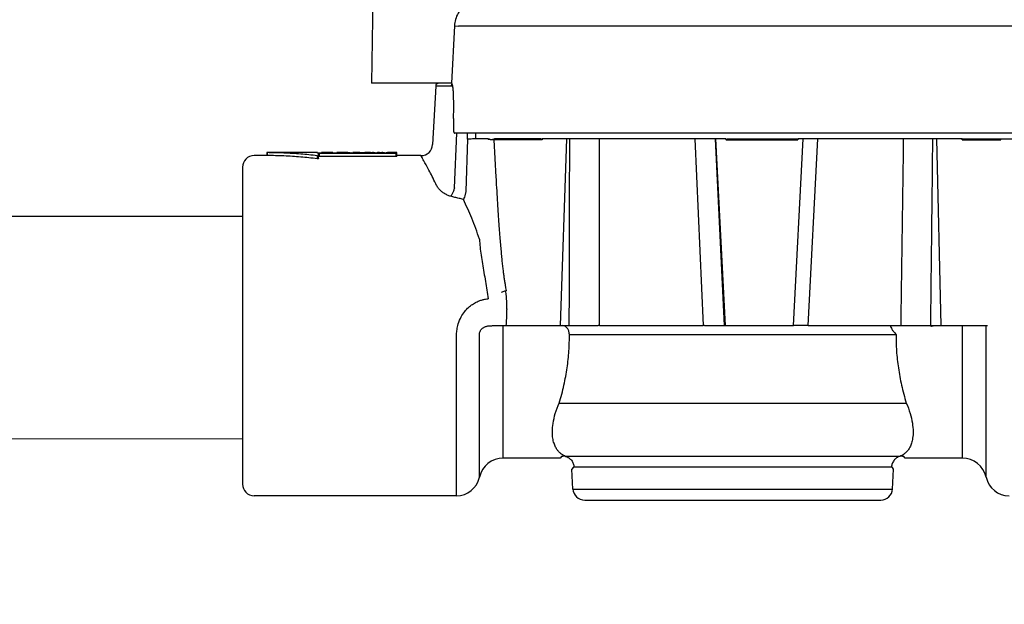
# Model space of a CAD drawing. Extents: x 0 to 222, y -4 to 280.
# Drawn here: x 62 to 79, y 152 to 162 of the extents above; entities that cross this region are included whole.
import ezdxf

# ---------------------------------------------------------------- set-up
doc = ezdxf.new("R2010")
doc.units = 0
doc.header["$LTSCALE"] = 10
doc.header["$MEASUREMENT"] = 0
doc.layers.get('0').update_dxf_attribs({"linetype": 'CONTINUOUS'})
for name, color, linetype in [('065-LOGO$0$CADdetails-7-VERYFINE', 7, 'CONTINUOUS'), ('CADdetails-1-FINE', 1, 'CONTINUOUS'), ('CADdetails-11-VERYFINE', 11, 'CONTINUOUS'), ('CADdetails-7-VERYFINE', 7, 'CONTINUOUS'), ('CADdetails-9-EXTRAFINE', 9, 'CONTINUOUS')]:
    doc.layers.add(name, color=color, linetype=linetype)
doc.styles.add('065-LOGO$0$CADdetails-DIMENSIONS', font='ARIALN.TTF', dxfattribs={"height": 2.38})

# ---------------------------------------------------------------- blocks, each defined once
blk = doc.blocks.new('065-LOGO')
at = {"layer": '065-LOGO$0$CADdetails-7-VERYFINE', "char_height": 2.38, "attachment_point": 6, "style": '065-LOGO$0$CADdetails-DIMENSIONS'}
for insert in [(74.445, 160.062), (67.984, 159.85), (68.206, 159.132), (69.038, 158.601), (63.477, 155.056), (72.913, 155.077), (69.625, 154.989), (75.132, 154.451), (76.611, 152.967), (65.419, 151.976)]:
    blk.add_mtext('\\A1;', dxfattribs=dict(at, insert=insert))

msp = doc.modelspace()

# ---------------------------------------------------------------- linework, layer by layer
at = {"color": 6}
msp.add_line((69.952, 159.181), (69.952, 159.181), dxfattribs=at)
at = {"layer": 'CADdetails-1-FINE'}
for p, q in [((65.663, 158.519), (32.719, 158.519)), ((65.663, 154.761), (32.719, 154.803))]:
    msp.add_line(p, q, dxfattribs=at)
at = {"layer": 'CADdetails-11-VERYFINE'}
for p, q in [((67.906, 164.469), (67.841, 160.771)), ((69.246, 161.739), (69.195, 160.771)), ((69.246, 161.739), (69.315, 161.735)), ((71.519, 161.735), (69.315, 161.735)), ((78.919, 161.735), (71.519, 161.735)), ((69.195, 160.771), (67.841, 160.771)), ((68.928, 160.724), (68.876, 159.737)), ((69.216, 160.724), (69.193, 160.724)), ((69.23, 160.178), (69.226, 159.99)), ((66.074, 159.55), (65.861, 159.55)), ((68.679, 159.55), (68.27, 159.55)), ((65.663, 159.352), (65.663, 154.006)), ((65.663, 158.456), (65.663, 154.902)), ((71.694, 156.679), (71.675, 156.679)), ((73.468, 156.679), (73.444, 156.679)), ((69.279, 153.808), (69.279, 156.507)), ((71.015, 155.373), (76.878, 155.373)), ((71.032, 154.443), (70.069, 154.443)), ((71.054, 154.469), (71.032, 154.443)), ((76.861, 154.443), (76.839, 154.469)), ((77.824, 154.443), (76.861, 154.443)), ((69.279, 153.808), (65.861, 153.808))]:
    msp.add_line(p, q, dxfattribs=at)
for centre, radius, start, end in [((68.679, 159.748), 0.198, 270, 357), ((65.861, 159.352), 0.198, 90, 180), ((70.069, 154.031), 0.412, 90, 167.6264), ((77.824, 154.031), 0.412, 12.3736, 90), ((69.279, 154.204), 0.396, 270, 347.6264), ((78.614, 154.204), 0.396, 192.3736, 270), ((65.861, 154.006), 0.198, 180, 270)]:
    msp.add_arc(centre, radius, start, end, dxfattribs=at)
for points, start_tangent, end_tangent in [([(69.835, 162.271), (69.712, 162.257), (69.589, 162.216), (69.474, 162.149), (69.378, 162.059), (69.307, 161.956), (69.263, 161.847), (69.246, 161.739)], (-1, -0.000218), (-0.051916, -0.998651)), ([(69.23, 160.178), (69.231, 160.229), (69.232, 160.276), (69.232, 160.318), (69.233, 160.356), (69.233, 160.391), (69.233, 160.423), (69.232, 160.452), (69.232, 160.48), (69.231, 160.505), (69.231, 160.529), (69.23, 160.55), (69.229, 160.57), (69.229, 160.589), (69.228, 160.606), (69.227, 160.622), (69.226, 160.637), (69.225, 160.651), (69.223, 160.664), (69.222, 160.677), (69.221, 160.688), (69.22, 160.699), (69.218, 160.708), (69.217, 160.718), (69.215, 160.726), (69.214, 160.735), (69.212, 160.742), (69.21, 160.749), (69.208, 160.755), (69.206, 160.76), (69.203, 160.765), (69.2, 160.769), (69.195, 160.771)], (0.023664, 0.99972), (-1, 0)), ([(69.226, 159.99), (69.227, 159.968), (69.232, 159.948), (69.24, 159.934), (69.251, 159.929)], (-0.023449, -0.999725), (1, 0)), ([(68.944, 159.044), (68.883, 159.168), (68.827, 159.278), (68.776, 159.373), (68.735, 159.449), (68.705, 159.502), (68.686, 159.536), (68.679, 159.55)], (-0.433466, 0.90117), (0.973691, 0.227873)), ([(69.181, 158.863), (69.123, 158.884), (69.068, 158.914), (69.018, 158.95), (68.976, 158.994), (68.944, 159.044)], (-0.961293, 0.275528), (-0.433604, 0.901103)), ([(69.395, 158.811), (69.322, 158.827), (69.251, 158.844), (69.181, 158.863)], (-0.980154, 0.198238), (-0.961149, 0.276029)), ([(69.667, 158.139), (69.537, 158.493), (69.395, 158.811)], (-0.311168, 0.950355), (-0.430491, 0.902595)), ([(69.667, 158.139), (69.678, 158.006), (69.695, 157.867), (69.717, 157.724), (69.742, 157.577), (69.769, 157.427), (69.794, 157.278), (69.817, 157.134)], (0.057208, -0.998362), (0.148636, -0.988892)), ([(69.301, 156.679), (69.345, 156.8), (69.403, 156.897), (69.467, 156.972), (69.534, 157.028), (69.599, 157.068), (69.66, 157.097), (69.718, 157.115), (69.77, 157.127), (69.817, 157.134)], (0.25058, 0.968096), (0.994517, 0.104575)), ([(69.279, 156.507), (69.285, 156.594), (69.301, 156.679)], (-0.000011, 1), (0.250581, 0.968096)), ([(71.015, 155.373), (71.095, 155.675), (71.149, 155.968), (71.179, 156.253), (71.186, 156.532)], (0.289421, 0.957202), (-0.016884, 0.999857)), ([(76.613, 156.674), (76.612, 156.672), (76.614, 156.66)], (-0.1349, -0.990859), (0.361333, -0.932437)), ([(76.707, 156.532), (76.713, 156.251), (76.744, 155.965), (76.798, 155.675), (76.878, 155.373)], (-0.016887, -0.999857), (0.289423, -0.957201)), ([(71.123, 154.473), (71.089, 154.489), (71.054, 154.511), (71.019, 154.54), (70.985, 154.578), (70.954, 154.628), (70.927, 154.694), (70.907, 154.778), (70.9, 154.888), (70.911, 155.03), (70.949, 155.197), (71.015, 155.373)], (-0.922512, 0.385967), (0.407551, 0.913183)), ([(76.878, 155.373), (76.943, 155.198), (76.981, 155.033), (76.993, 154.892), (76.986, 154.781), (76.966, 154.695), (76.94, 154.629), (76.908, 154.579), (76.875, 154.541), (76.84, 154.512), (76.805, 154.489), (76.77, 154.473)], (0.407561, -0.913178), (-0.922517, -0.385956)), ([(71.123, 154.473), (71.089, 154.475), (71.054, 154.469)], (-0.981211, 0.19294), (-0.957952, -0.286928)), ([(76.839, 154.469), (76.804, 154.475), (76.77, 154.473)], (-0.957938, 0.286975), (-0.981208, -0.192951))]:
    msp.add_spline(points, degree=3, dxfattribs=dict(at, start_tangent=start_tangent, end_tangent=end_tangent))
at = {"layer": 'CADdetails-9-EXTRAFINE'}
for p, q in [((69.193, 160.724), (68.928, 160.724)), ((69.193, 160.724), (69.194, 160.732)), ((69.245, 159.004), (69.286, 159.928)), ((79.014, 159.929), (69.251, 159.929)), ((69.467, 159.829), (69.467, 159.929)), ((69.606, 159.83), (69.606, 159.929)), ((69.467, 159.829), (69.439, 158.947)), ((69.809, 159.83), (69.606, 159.83)), ((69.919, 159.814), (69.916, 159.815)), ((69.917, 159.83), (69.923, 159.83)), ((69.951, 159.183), (69.918, 159.813)), ((70.728, 159.813), (69.918, 159.813)), ((69.929, 159.83), (69.923, 159.83)), ((70.712, 159.83), (69.935, 159.83)), ((70.728, 159.813), (70.729, 159.83)), ((73.832, 159.83), (70.729, 159.83)), ((71.137, 159.83), (71.031, 156.679)), ((73.306, 159.83), (73.444, 156.679)), ((73.649, 159.83), (73.8, 156.679)), ((73.656, 159.83), (73.821, 156.679)), ((73.832, 159.83), (73.833, 159.813)), ((73.833, 159.813), (75.045, 159.813)), ((73.855, 159.83), (75.023, 159.83)), ((74.972, 156.679), (75.137, 159.83)), ((75.045, 159.813), (75.046, 159.83)), ((77.821, 159.83), (75.046, 159.83)), ((75.219, 156.679), (75.386, 159.83)), ((77.386, 159.83), (77.463, 156.679)), ((77.822, 159.813), (77.821, 159.83)), ((77.822, 159.813), (78.476, 159.813)), ((77.834, 159.83), (78.459, 159.83)), ((78.459, 159.83), (78.698, 159.83)), ((66.074, 159.599), (66.074, 159.55)), ((66.081, 159.599), (66.074, 159.599)), ((66.081, 159.55), (66.074, 159.55)), ((66.081, 159.599), (66.081, 159.55)), ((66.934, 159.599), (66.081, 159.599)), ((66.925, 159.547), (66.925, 159.496)), ((66.934, 159.593), (66.934, 159.599)), ((66.996, 159.593), (66.934, 159.593)), ((66.95, 159.499), (66.95, 159.582)), ((66.967, 159.534), (66.967, 159.584)), ((68.254, 159.584), (66.967, 159.584)), ((68.254, 159.534), (66.967, 159.534)), ((66.996, 159.593), (66.996, 159.599)), ((67.131, 159.599), (66.996, 159.599)), ((67.131, 159.599), (66.996, 159.599)), ((67.131, 159.599), (67.131, 159.599)), ((67.193, 159.599), (67.131, 159.599)), ((67.193, 159.593), (67.193, 159.599)), ((67.407, 159.593), (67.193, 159.593)), ((67.444, 159.599), (67.256, 159.599)), ((67.256, 159.597), (67.256, 159.593)), ((67.407, 159.597), (67.256, 159.597)), ((67.407, 159.593), (67.407, 159.597)), ((67.484, 159.596), (67.444, 159.599)), ((67.537, 159.593), (67.484, 159.596)), ((67.507, 159.599), (67.507, 159.594)), ((67.507, 159.599), (67.529, 159.598)), ((67.649, 159.599), (67.529, 159.599)), ((67.529, 159.598), (67.529, 159.594)), ((67.529, 159.598), (67.54, 159.597)), ((67.576, 159.593), (67.537, 159.593)), ((67.54, 159.597), (67.588, 159.596)), ((67.59, 159.593), (67.576, 159.593)), ((67.588, 159.596), (67.611, 159.597)), ((67.588, 159.596), (67.588, 159.593)), ((67.604, 159.593), (67.59, 159.593)), ((67.631, 159.593), (67.604, 159.593)), ((67.611, 159.597), (67.638, 159.597)), ((67.638, 159.597), (67.649, 159.598)), ((67.649, 159.598), (67.672, 159.599)), ((67.649, 159.598), (67.649, 159.594)), ((67.672, 159.599), (67.672, 159.595)), ((67.81, 159.599), (67.734, 159.599)), ((67.815, 159.599), (67.81, 159.599)), ((67.824, 159.599), (67.815, 159.599)), ((67.912, 159.593), (67.854, 159.593)), ((67.868, 159.599), (67.862, 159.599)), ((67.877, 159.599), (67.868, 159.599)), ((67.883, 159.598), (67.877, 159.599)), ((67.883, 159.598), (67.888, 159.599)), ((67.883, 159.598), (67.883, 159.593)), ((67.888, 159.599), (67.896, 159.599)), ((67.896, 159.599), (67.902, 159.599)), ((67.912, 159.593), (67.918, 159.595)), ((67.938, 159.599), (67.944, 159.599)), ((67.976, 159.599), (67.944, 159.599)), ((67.981, 159.599), (67.976, 159.599)), ((68.068, 159.593), (68.009, 159.593)), ((68.026, 159.599), (68.019, 159.599)), ((68.034, 159.599), (68.026, 159.599)), ((68.039, 159.598), (68.034, 159.599)), ((68.039, 159.598), (68.045, 159.599)), ((68.039, 159.598), (68.039, 159.593)), ((68.045, 159.599), (68.054, 159.599)), ((68.054, 159.599), (68.056, 159.599)), ((68.097, 159.599), (68.107, 159.599)), ((68.107, 159.599), (68.112, 159.599)), ((68.27, 159.599), (68.112, 159.599)), ((68.254, 159.584), (68.254, 159.534)), ((68.27, 159.536), (68.27, 159.599)), ((70.081, 157.255), (70.033, 157.239)), ((70.125, 157.271), (70.108, 157.264)), ((70.108, 157.264), (70.114, 157.203)), ((69.907, 156.679), (71.675, 156.679)), ((70.069, 154.443), (70.069, 156.679)), ((71.186, 156.532), (76.707, 156.532)), ((71.694, 156.679), (73.444, 156.679)), ((73.468, 156.679), (74.972, 156.679)), ((75.197, 156.679), (74.972, 156.679)), ((75.219, 156.679), (75.197, 156.679)), ((75.219, 156.679), (76.615, 156.679)), ((76.616, 156.679), (78.251, 156.679)), ((77.824, 156.679), (77.824, 154.443)), ((78.227, 154.119), (78.227, 156.679)), ((69.666, 154.119), (69.666, 156.526)), ((76.77, 154.473), (71.123, 154.473)), ((71.25, 154.284), (71.23, 154.255)), ((71.247, 153.921), (71.23, 154.255)), ((76.628, 154.292), (71.264, 154.292)), ((76.663, 154.255), (76.643, 154.284)), ((76.646, 153.921), (76.663, 154.255)), ((71.247, 153.921), (76.646, 153.921)), ((71.445, 153.734), (76.448, 153.734))]:
    msp.add_line(p, q, dxfattribs=at)
for centre, radius, start, end in [((68.977, 160.721), 0.0495, 104.4995, 177), ((69.935, 159.814), 0.0165, 90.0001, 183), ((78.459, 159.814), 0.0165, 357, 90), ((71.445, 153.932), 0.198, 183, 270), ((76.448, 153.932), 0.198, 270, 357)]:
    msp.add_arc(centre, radius, start, end, dxfattribs=at)
for points, start_tangent, end_tangent in [([(69.194, 160.732), (69.2, 160.748), (69.207, 160.757)], (0.209611, 0.977785), (0.702093, 0.712086)), ([(69.606, 159.83), (69.572, 159.831), (69.525, 159.829), (69.467, 159.829)], (-0.999988, -0.004899), (-0.999995, 0.003273)), ([(69.809, 159.83), (69.825, 159.828), (69.842, 159.824), (69.861, 159.819), (69.882, 159.822), (69.903, 159.828), (69.917, 159.83)], (1, -0.000016), (0.997172, 0.07515)), ([(69.864, 159.815), (69.849, 159.821), (69.835, 159.826), (69.822, 159.829), (69.809, 159.83)], (-0.925645, 0.378392), (-1, 0.000016)), ([(69.901, 159.814), (69.864, 159.815)], (-0.975907, -0.218188), (-0.999929, 0.011896)), ([(69.916, 159.815), (69.901, 159.814)], (-0.969249, 0.246083), (-0.975907, -0.218188)), ([(70.712, 159.83), (70.718, 159.829), (70.723, 159.825), (70.727, 159.819), (70.728, 159.813)], (1, 0), (-0.075229, -0.997166)), ([(71.185, 156.679), (71.188, 157.737), (71.19, 158.787), (71.193, 159.83)], (0.002095, 0.999998), (0.003054, 0.999995)), ([(71.694, 156.679), (71.693, 157.737), (71.693, 158.787), (71.693, 159.83)], (-0.001155, 0.999999), (-0.000044, 1)), ([(73.833, 159.813), (73.835, 159.819), (73.839, 159.825), (73.846, 159.829), (73.855, 159.83)], (-0.085721, 0.996319), (1, 0)), ([(75.023, 159.83), (75.032, 159.829), (75.039, 159.825), (75.044, 159.819), (75.045, 159.813)], (1, 0), (-0.079846, -0.996807)), ([(76.828, 159.83), (76.814, 158.787), (76.799, 157.737), (76.784, 156.679)], (-0.013287, -0.999912), (-0.014489, -0.999895)), ([(77.321, 159.83), (77.31, 158.787), (77.298, 157.737), (77.286, 156.679)], (-0.010704, -0.999943), (-0.011808, -0.99993)), ([(77.822, 159.813), (77.822, 159.819), (77.825, 159.825), (77.829, 159.829), (77.834, 159.83)], (-0.064153, 0.99794), (1, 0)), ([(66.925, 159.547), (66.647, 159.575), (66.365, 159.593), (66.081, 159.599)], (-0.99258, 0.121591), (-0.999995, 0.003036)), ([(66.925, 159.496), (66.647, 159.525), (66.365, 159.543), (66.081, 159.55)], (-0.992315, 0.123734), (-0.999995, 0.003088)), ([(66.925, 159.547), (66.933, 159.546), (66.942, 159.547), (66.948, 159.548), (66.95, 159.549)], (0.99258, -0.121591), (0, 1)), ([(66.95, 159.582), (66.953, 159.583), (66.959, 159.584), (66.967, 159.584)], (0, 1), (1, 0)), ([(66.967, 159.534), (66.959, 159.534), (66.953, 159.534), (66.951, 159.533)], (-1, 0), (-0.732486, -0.680782)), ([(67.696, 159.596), (67.666, 159.594), (67.631, 159.593)], (-0.997469, -0.0711), (-0.999752, -0.022257)), ([(67.735, 159.599), (67.731, 159.599), (67.717, 159.598), (67.696, 159.596)], (-0.005137, 0.999987), (-0.997469, -0.0711)), ([(67.854, 159.593), (67.824, 159.599)], (-0.962223, 0.272261), (-0.995591, 0.093801)), ([(67.862, 159.599), (67.851, 159.598), (67.843, 159.596)], (-0.997102, -0.076077), (-0.962399, -0.271639)), ([(67.902, 159.599), (67.912, 159.598), (67.92, 159.596)], (0.996678, -0.081449), (0.956646, -0.291252)), ([(67.918, 159.595), (67.928, 159.598), (67.938, 159.599)], (0.949829, 0.31277), (0.997735, 0.06726)), ([(68.009, 159.593), (67.992, 159.598), (67.981, 159.599)], (-0.938267, 0.345911), (-0.998029, 0.06275)), ([(68.019, 159.599), (68.009, 159.598), (68.002, 159.596)], (-0.996425, -0.084488), (-0.957181, -0.28949)), ([(68.056, 159.599), (68.072, 159.598), (68.08, 159.596)], (0.99978, -0.020989), (0.968943, -0.247286)), ([(68.068, 159.593), (68.097, 159.599)], (0.962223, 0.272261), (0.995591, 0.093801)), ([(68.254, 159.584), (68.262, 159.584), (68.268, 159.585), (68.27, 159.586)], (1, 0), (0, 1)), ([(68.27, 159.536), (68.268, 159.535), (68.262, 159.535), (68.254, 159.534)], (0, -1), (-1, 0)), ([(66.95, 159.499), (66.948, 159.497), (66.942, 159.496), (66.933, 159.496), (66.925, 159.496)], (0, -1), (-0.992315, 0.123734)), ([(70.125, 157.271), (70.115, 157.32), (70.105, 157.374), (70.095, 157.434), (70.085, 157.5), (70.076, 157.572), (70.066, 157.651), (70.056, 157.738), (70.047, 157.833), (70.037, 157.937), (70.026, 158.052), (70.016, 158.179), (70.005, 158.32), (69.994, 158.477), (69.982, 158.652), (69.97, 158.847), (69.958, 159.061), (69.952, 159.181)], (-0.217344, 0.976095), (-0.052342, 0.998629)), ([(69.245, 159.004), (69.227, 158.95), (69.205, 158.902), (69.181, 158.863)], (-0.279413, -0.960171), (-0.58911, -0.808053)), ([(69.439, 158.947), (69.427, 158.896), (69.412, 158.85), (69.395, 158.811)], (-0.213318, -0.976983), (-0.430769, -0.902462)), ([(70.125, 157.271), (70.104, 157.263), (70.081, 157.255)], (-0.914644, -0.404261), (-0.951949, -0.306256)), ([(70.114, 157.203), (70.119, 157.149), (70.123, 157.099), (70.125, 157.054), (70.126, 157.012), (70.127, 156.974), (70.127, 156.94), (70.126, 156.906), (70.125, 156.872), (70.124, 156.838), (70.122, 156.806), (70.121, 156.775), (70.119, 156.747), (70.117, 156.721), (70.116, 156.699), (70.114, 156.679)], (0.103383, -0.994642), (-0.06782, -0.997698)), ([(69.666, 156.526), (69.667, 156.547), (69.672, 156.567)], (-0.01017, 0.999948), (0.297616, 0.954686)), ([(69.672, 156.567), (69.684, 156.595), (69.7, 156.618), (69.719, 156.636), (69.739, 156.649), (69.759, 156.659), (69.779, 156.667), (69.8, 156.672), (69.82, 156.675), (69.841, 156.677), (69.863, 156.678), (69.885, 156.679), (69.907, 156.679)], (0.297504, 0.954721), (1, 0.000017)), ([(71.138, 156.649), (71.112, 156.668), (71.069, 156.679)], (-0.71805, 0.695992), (-1, 0.000004)), ([(71.186, 156.532), (71.175, 156.589), (71.15, 156.636), (71.138, 156.649)], (-0.039708, 0.999211), (-0.71805, 0.695992)), ([(76.614, 156.66), (76.618, 156.652), (76.634, 156.621), (76.663, 156.58), (76.707, 156.532)], (0.361333, -0.932437), (0.704721, -0.709485)), ([(77.295, 156.67), (77.309, 156.674), (77.334, 156.678)], (0.961161, 0.27599), (0.995879, 0.090693)), ([(71.123, 154.473), (71.178, 154.447), (71.222, 154.406), (71.252, 154.352), (71.264, 154.292)], (0.960862, -0.277027), (0.051634, -0.998666)), ([(76.77, 154.473), (76.715, 154.447), (76.671, 154.406), (76.641, 154.352), (76.628, 154.292)], (-0.960862, -0.277026), (-0.051631, -0.998666)), ([(71.264, 154.292), (71.257, 154.29), (71.25, 154.284)], (-1, 0.000051), (-0.585497, -0.810674)), ([(76.643, 154.284), (76.636, 154.29), (76.628, 154.292)], (-0.585487, 0.810682), (-1, -0.000021))]:
    msp.add_spline(points, degree=3, dxfattribs=dict(at, start_tangent=start_tangent, end_tangent=end_tangent))

# ---------------------------------------------------------------- block references
at = {"layer": 'CADdetails-7-VERYFINE'}
msp.add_blockref('065-LOGO', (0, 0), dxfattribs=at)

doc.saveas('drawing.dxf')
